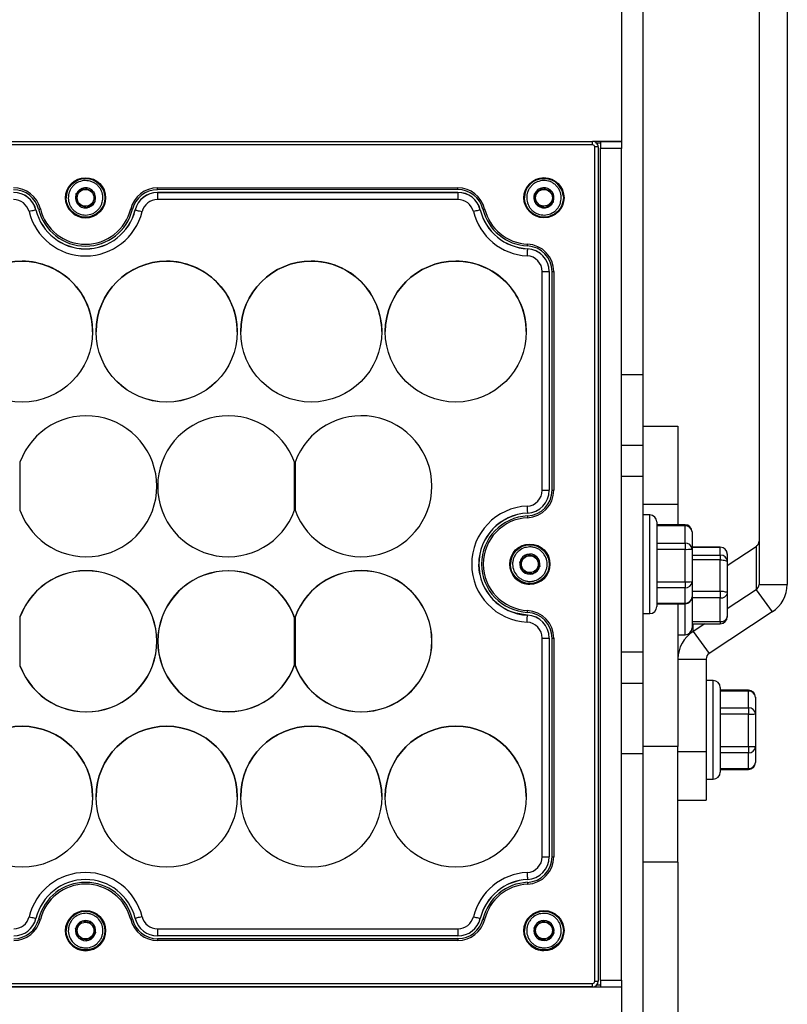
# Model space of a CAD drawing. Units: millimetres. Extents: x 47 to 2147, y 29 to 1514.
# Drawn here: x 1537 to 1646, y 777 to 917 of the extents above; entities that cross this region are included whole.
import ezdxf

# ---------------------------------------------------------------- set-up
doc = ezdxf.new("R2010")
doc.units = ezdxf.units.MM

msp = doc.modelspace()

# ---------------------------------------------------------------- linework, layer by layer
at = {"color": 7, "linetype": 'Continuous', "lineweight": 25}
for p, q in [((1641.57, 999.1), (1641.57, 836.68)), ((1645.57, 999.1), (1645.57, 836.68)), ((1625.07, 956.61), (1625.07, 866.44)), ((1622.07, 923.53), (1622.07, 899.53)), ((1096.17, 899.53), (1617.97, 899.55)), ((1096.17, 899.53), (1617.97, 899.55)), ((1617.97, 899.05), (1096.17, 899.03)), ((1617.97, 899.05), (1617.97, 899.55)), ((1617.97, 899.55), (1617.97, 899.55)), ((1619.07, 899.53), (1618.15, 899.53)), ((1619.07, 899.53), (1618.15, 899.53)), ((1619.07, 899.53), (1618.15, 899.53)), ((1618.27, 780.35), (1618.27, 898.75)), ((1619.07, 899.28), (1618.57, 899.28)), ((1618.77, 898.75), (1618.77, 780.35)), ((1618.77, 898.75), (1618.77, 898.75)), ((1619.07, 899.53), (1619.07, 899.28)), ((1619.07, 899.53), (1619.07, 899.53)), ((1619.07, 899.53), (1619.07, 899.53)), ((1619.07, 899.53), (1622.07, 899.53)), ((1622.07, 899.53), (1619.07, 899.53)), ((1619.07, 899.28), (1619.07, 898.53)), ((1619.07, 898.53), (1619.07, 898.56)), ((1622.07, 898.53), (1619.07, 898.53)), ((1619.07, 780.53), (1619.07, 898.53)), ((1622.07, 899.53), (1622.07, 898.53)), ((1622.07, 899.53), (1622.07, 899.53)), ((1622.07, 780.53), (1622.07, 898.53)), ((1545.9, 892.97), (1545.91, 892.98)), ((1545.91, 892.98), (1545.92, 892.97)), ((1556.27, 892.94), (1598.87, 892.95)), ((1556.27, 892.69), (1556.27, 892.94)), ((1598.87, 892.7), (1598.87, 892.95)), ((1610.89, 892.97), (1610.9, 892.98)), ((1610.9, 892.98), (1610.92, 892.97)), ((1543.32, 891.54), (1543.32, 891.54)), ((1544.75, 892.12), (1544.76, 892.13)), ((1544.75, 892.1), (1544.75, 892.12)), ((1544.91, 890.69), (1544.75, 892.12)), ((1547.22, 892.41), (1547.23, 892.4)), ((1547.23, 892.4), (1547.23, 892.38)), ((1548.8, 891.85), (1548.82, 891.54)), ((1548.82, 891.54), (1548.82, 891.54)), ((1598.87, 892.7), (1556.27, 892.69)), ((1556.27, 892.31), (1598.87, 892.31)), ((1556.27, 892.31), (1556.27, 892.29)), ((1556.27, 892.29), (1598.87, 892.3)), ((1556.27, 892.29), (1556.27, 892.29)), ((1598.87, 892.3), (1556.27, 892.29)), ((1556.27, 892.29), (1556.27, 891.29)), ((1598.87, 892.31), (1598.87, 892.3)), ((1598.87, 892.3), (1598.87, 891.3)), ((1598.87, 892.3), (1598.87, 892.3)), ((1608.32, 891.55), (1608.32, 891.55)), ((1609.75, 892.12), (1609.76, 892.13)), ((1609.75, 892.1), (1609.75, 892.12)), ((1609.91, 890.69), (1609.75, 892.12)), ((1612.21, 892.41), (1612.23, 892.41)), ((1612.23, 892.41), (1612.23, 892.39)), ((1613.8, 891.86), (1613.82, 891.55)), ((1613.82, 891.55), (1613.82, 891.55)), ((1544.91, 890.69), (1544.91, 890.7)), ((1544.91, 890.69), (1544.91, 890.69)), ((1544.92, 890.68), (1544.91, 890.69)), ((1544.91, 890.69), (1546.23, 890.11)), ((1546.23, 890.11), (1546.22, 890.12)), ((1546.23, 890.11), (1547.39, 890.97)), ((1546.25, 890.12), (1546.23, 890.11)), ((1547.39, 890.97), (1547.38, 890.96)), ((1547.39, 890.98), (1547.39, 890.97)), ((1598.87, 891.3), (1556.27, 891.29)), ((1609.91, 890.69), (1609.91, 890.7)), ((1609.91, 890.69), (1609.91, 890.69)), ((1609.93, 890.68), (1609.91, 890.69)), ((1609.91, 890.69), (1611.24, 890.11)), ((1611.24, 890.11), (1611.22, 890.12)), ((1611.24, 890.11), (1612.4, 890.97)), ((1611.25, 890.12), (1611.24, 890.11)), ((1611.24, 890.11), (1611.24, 890.11)), ((1612.4, 890.97), (1612.38, 890.96)), ((1612.39, 890.99), (1612.4, 890.97)), ((1539.03, 889.82), (1539.03, 889.82)), ((1546.23, 890.11), (1546.23, 890.11)), ((1553.11, 889.82), (1553.11, 889.82)), ((1602.03, 889.82), (1602.03, 889.82)), ((1622.07, 886.38), (1622.07, 886.38)), ((1608.73, 884.31), (1608.73, 884.32)), ((1608.73, 884.31), (1608.73, 884.31)), ((1610.82, 850.03), (1610.82, 881.06)), ((1611.82, 881.06), (1611.82, 850.03)), ((1611.82, 881.06), (1611.82, 881.06)), ((1611.83, 881.06), (1611.83, 850.03)), ((1612.22, 850.03), (1612.22, 881.06)), ((1612.47, 881.06), (1612.47, 850.03)), ((1622.07, 878.58), (1622.07, 878.58)), ((1547.07, 872.54), (1547.07, 872.54)), ((1547.57, 872.54), (1547.57, 872.54)), ((1567.57, 872.54), (1567.57, 872.54)), ((1568.07, 872.55), (1568.07, 872.55)), ((1588.07, 872.55), (1588.07, 872.55)), ((1588.57, 872.55), (1588.57, 872.55)), ((1608.57, 872.55), (1608.57, 872.55)), ((1622.07, 866.44), (1625.07, 866.44)), ((1625.07, 866.44), (1625.07, 856.44)), ((1625.07, 859.12), (1630.07, 859.12)), ((1630.07, 859.12), (1630.07, 847.99)), ((1622.07, 856.44), (1625.07, 856.44)), ((1625.07, 856.44), (1625.07, 851.97)), ((1536.77, 854.01), (1536.77, 847.19)), ((1536.77, 854.01), (1536.77, 854.01)), ((1575.7, 854.02), (1575.7, 854.02)), ((1575.7, 847.19), (1575.7, 854.02)), ((1575.77, 854.02), (1575.77, 854.02)), ((1575.77, 854.02), (1575.77, 847.19)), ((1625.07, 851.97), (1622.07, 851.97)), ((1625.07, 851.97), (1625.07, 827.09)), ((1556.17, 850.6), (1556.17, 850.6)), ((1556.3, 850.6), (1556.3, 850.6)), ((1595.17, 850.61), (1595.17, 850.61)), ((1612.22, 850.03), (1612.22, 850.03)), ((1630.07, 847.99), (1625.07, 847.99)), ((1630.07, 847.99), (1630.07, 845.14)), ((1608.73, 846.79), (1608.73, 846.78)), ((1608.75, 846.39), (1608.75, 846.39)), ((1626.07, 846.53), (1625.07, 846.53)), ((1626.07, 846.53), (1625.07, 846.53)), ((1626.07, 846.52), (1626.07, 846.53)), ((1626.07, 832.53), (1626.07, 846.52)), ((1627.07, 845.53), (1627.07, 833.53)), ((1631.07, 845.14), (1627.07, 845.14)), ((1631.07, 844.99), (1627.07, 844.99)), ((1631.07, 845.14), (1631.07, 844.99)), ((1631.07, 842.54), (1631.07, 844.99)), ((1632.07, 844.14), (1632.07, 841.69)), ((1627.07, 842.54), (1631.07, 842.54)), ((1631.07, 841.65), (1627.07, 841.65)), ((1631.07, 842.54), (1631.07, 841.65)), ((1631.07, 837.04), (1631.07, 841.65)), ((1636.07, 841.96), (1632.07, 841.96)), ((1636.07, 841.93), (1632.07, 841.93)), ((1632.07, 841.69), (1632.07, 837.08)), ((1636.07, 841.96), (1636.07, 841.93)), ((1636.07, 840.84), (1636.07, 841.93)), ((1641.15, 842.02), (1637.07, 839.33)), ((1641.15, 842.02), (1641.15, 835.9)), ((1607.67, 839.87), (1607.68, 839.88)), ((1607.67, 839.85), (1607.67, 839.87)), ((1608.09, 838.49), (1607.67, 839.87)), ((1608.64, 840.91), (1608.65, 840.93)), ((1608.65, 840.93), (1608.67, 840.92)), ((1610.04, 840.61), (1610.06, 840.6)), ((1610.06, 840.6), (1610.06, 840.59)), ((1611.7, 840.35), (1611.82, 839.55)), ((1632.07, 840.84), (1636.07, 840.84)), ((1636.07, 840.15), (1632.07, 840.15)), ((1636.07, 840.84), (1636.07, 840.15)), ((1636.07, 835.72), (1636.07, 840.15)), ((1637.07, 840.96), (1637.07, 839.87)), ((1637.07, 839.87), (1637.07, 835.44)), ((1602.22, 839.55), (1602.22, 839.55)), ((1606.32, 839.55), (1606.32, 839.55)), ((1608.09, 838.49), (1608.08, 838.51)), ((1608.09, 838.49), (1608.09, 838.49)), ((1608.1, 838.49), (1608.09, 838.49)), ((1608.09, 838.49), (1609.5, 838.17)), ((1609.5, 838.17), (1610.48, 839.22)), ((1610.47, 839.24), (1610.48, 839.22)), ((1610.48, 839.22), (1610.47, 839.21)), ((1611.82, 839.55), (1611.82, 839.55)), ((1609.5, 838.17), (1609.48, 838.17)), ((1609.51, 838.18), (1609.5, 838.17)), ((1609.5, 838.17), (1609.5, 838.17)), ((1627.07, 837.04), (1631.07, 837.04)), ((1631.07, 837.04), (1631.07, 836.19)), ((1632.07, 837.08), (1632.07, 834.91)), ((1631.07, 836.19), (1627.07, 836.19)), ((1631.07, 834.03), (1631.07, 836.19)), ((1632.07, 835.72), (1636.07, 835.72)), ((1636.07, 835.72), (1636.07, 834.75)), ((1641.15, 835.9), (1637.07, 833.21)), ((1641.15, 835.9), (1643.43, 832.78)), ((1641.57, 836.68), (1645.57, 836.68)), ((1632.07, 834.91), (1632.07, 830.53)), ((1636.07, 834.75), (1632.07, 834.75)), ((1636.07, 831.41), (1636.07, 834.75)), ((1637.07, 835.44), (1637.07, 832.1)), ((1627.07, 834.03), (1631.07, 834.03)), ((1627.07, 833.91), (1631.07, 833.91)), ((1630.07, 833.91), (1630.07, 813.68)), ((1631.07, 834.03), (1631.07, 833.91)), ((1631.07, 829.53), (1631.07, 833.91)), ((1536.77, 832.07), (1536.77, 832.07)), ((1536.77, 832.07), (1536.77, 825.13)), ((1575.7, 832.02), (1575.67, 832.01)), ((1575.7, 831.96), (1575.7, 831.96)), ((1575.7, 825.25), (1575.7, 831.96)), ((1575.77, 832.08), (1575.77, 832.08)), ((1575.77, 832.08), (1575.77, 825.13)), ((1608.73, 832.31), (1608.73, 832.32)), ((1608.73, 832.31), (1608.73, 832.31)), ((1625.07, 832.53), (1626.07, 832.53)), ((1643.43, 832.78), (1634.5, 826.86)), ((1632.07, 831.41), (1636.07, 831.41)), ((1632.07, 831.1), (1636.07, 831.1)), ((1633.89, 831.1), (1632.22, 829.99)), ((1632.22, 829.99), (1632.22, 831.1)), ((1636.07, 831.41), (1636.07, 831.1)), ((1610.82, 798.03), (1610.82, 829.06)), ((1611.82, 829.06), (1611.82, 798.03)), ((1611.82, 829.06), (1611.82, 829.06)), ((1611.83, 829.06), (1611.83, 798.03)), ((1612.22, 798.03), (1612.22, 829.06)), ((1612.47, 829.06), (1612.47, 798.03)), ((1630.07, 829.53), (1631.07, 829.53)), ((1630.07, 829.53), (1631.07, 829.53)), ((1632.22, 829.99), (1634.5, 826.86)), ((1556.19, 828.6), (1556.19, 828.6)), ((1556.32, 828.6), (1556.32, 828.6)), ((1595.19, 828.61), (1595.19, 828.61)), ((1622.07, 827.09), (1625.07, 827.09)), ((1625.07, 827.09), (1625.07, 822.61)), ((1630.07, 826.08), (1634.07, 826.08)), ((1634.07, 826.08), (1634.07, 812.97)), ((1575.67, 825.2), (1575.7, 825.19)), ((1575.7, 825.19), (1575.7, 825.25)), ((1625.07, 822.61), (1622.07, 822.61)), ((1625.07, 822.61), (1625.07, 812.61)), ((1635.07, 823.03), (1634.07, 823.03)), ((1635.07, 809.03), (1635.07, 823.03)), ((1636.07, 822.03), (1636.07, 810.03)), ((1640.07, 821.65), (1636.07, 821.65)), ((1640.07, 821.65), (1640.07, 821.51)), ((1640.07, 821.51), (1636.07, 821.51)), ((1640.07, 819.14), (1640.07, 821.51)), ((1641.07, 820.65), (1641.07, 818.28)), ((1636.07, 819.14), (1640.07, 819.14)), ((1640.07, 819.14), (1640.07, 818.27)), ((1640.07, 818.27), (1636.07, 818.27)), ((1640.07, 813.65), (1640.07, 818.27)), ((1641.07, 818.28), (1641.07, 813.67)), ((1630.07, 813.68), (1625.07, 813.68)), ((1630.07, 797.24), (1630.07, 813.68)), ((1636.07, 813.65), (1640.07, 813.65)), ((1640.07, 813.65), (1640.07, 812.79)), ((1641.07, 813.67), (1641.07, 811.41)), ((1625.07, 812.61), (1622.07, 812.61)), ((1625.07, 812.61), (1625.07, 722.53)), ((1630.07, 812.97), (1634.07, 812.97)), ((1634.07, 812.97), (1634.07, 806.03)), ((1640.07, 812.79), (1636.07, 812.79)), ((1640.07, 810.54), (1640.07, 812.79)), ((1636.07, 810.54), (1640.07, 810.54)), ((1640.07, 810.54), (1640.07, 810.41)), ((1636.07, 810.41), (1640.07, 810.41)), ((1634.07, 809.03), (1635.07, 809.03)), ((1547.07, 806.54), (1547.07, 806.54)), ((1547.57, 806.54), (1547.57, 806.54)), ((1567.57, 806.54), (1567.57, 806.54)), ((1568.07, 806.55), (1568.07, 806.55)), ((1588.07, 806.55), (1588.07, 806.55)), ((1588.57, 806.55), (1588.57, 806.55)), ((1608.57, 806.55), (1608.57, 806.55)), ((1630.07, 806.03), (1634.07, 806.03)), ((1622.07, 800.48), (1622.07, 800.48)), ((1612.22, 798.03), (1612.22, 798.03)), ((1630.07, 797.24), (1625.07, 797.24)), ((1630.07, 797.24), (1630.07, 701)), ((1608.73, 794.79), (1608.73, 794.78)), ((1608.75, 794.39), (1608.75, 794.39)), ((1622.07, 792.68), (1622.07, 792.68)), ((1539.02, 789.2), (1539.03, 789.27)), ((1539.42, 789.18), (1539.42, 789.18)), ((1545.61, 788.9), (1545.62, 788.92)), ((1545.62, 788.92), (1545.64, 788.91)), ((1547.02, 788.62), (1547.04, 788.62)), ((1547.04, 788.62), (1547.04, 788.6)), ((1548.69, 788.4), (1548.82, 787.54)), ((1552.73, 789.18), (1552.73, 789.18)), ((1602.02, 789.2), (1602.03, 789.27)), ((1602.42, 789.18), (1602.42, 789.18)), ((1610.67, 788.92), (1610.68, 788.93)), ((1610.68, 788.93), (1610.69, 788.93)), ((1612.06, 788.59), (1612.08, 788.58)), ((1612.08, 788.58), (1612.08, 788.57)), ((1613.72, 788.3), (1613.82, 787.55)), ((1543.32, 787.54), (1543.32, 787.54)), ((1544.66, 787.84), (1544.67, 787.85)), ((1544.67, 787.82), (1544.66, 787.84)), ((1545.11, 786.47), (1544.66, 787.84)), ((1546.52, 786.17), (1547.49, 787.25)), ((1547.48, 787.26), (1547.49, 787.25)), ((1547.49, 787.25), (1547.48, 787.24)), ((1548.82, 787.54), (1548.82, 787.54)), ((1556.27, 787.79), (1598.88, 787.8)), ((1556.27, 787.79), (1556.27, 786.79)), ((1598.88, 786.8), (1556.27, 786.79)), ((1598.88, 786.79), (1556.27, 786.78)), ((1556.27, 786.79), (1556.27, 786.78)), ((1598.88, 787.8), (1598.88, 786.8)), ((1598.88, 786.8), (1598.88, 786.79)), ((1608.32, 787.55), (1608.32, 787.55)), ((1609.67, 787.9), (1609.69, 787.91)), ((1609.68, 787.88), (1609.67, 787.9)), ((1610.07, 786.51), (1609.67, 787.9)), ((1611.47, 786.16), (1612.47, 787.2)), ((1612.47, 787.2), (1612.46, 787.18)), ((1612.47, 787.21), (1612.47, 787.2)), ((1613.82, 787.55), (1613.82, 787.55)), ((1545.11, 786.47), (1545.11, 786.48)), ((1545.11, 786.47), (1545.11, 786.47)), ((1545.13, 786.47), (1545.11, 786.47)), ((1545.11, 786.47), (1546.52, 786.17)), ((1546.52, 786.17), (1546.51, 786.18)), ((1546.54, 786.19), (1546.52, 786.17)), ((1546.52, 786.17), (1546.52, 786.17)), ((1556.27, 786.39), (1598.88, 786.4)), ((1598.88, 786.4), (1556.27, 786.39)), ((1556.27, 786.39), (1556.27, 786.14)), ((1556.27, 786.39), (1556.27, 786.39)), ((1598.88, 786.15), (1556.27, 786.14)), ((1598.88, 786.4), (1598.88, 786.15)), ((1598.88, 786.4), (1598.88, 786.4)), ((1610.07, 786.51), (1610.07, 786.53)), ((1610.07, 786.51), (1610.07, 786.51)), ((1610.09, 786.51), (1610.07, 786.51)), ((1610.07, 786.51), (1611.47, 786.16)), ((1611.47, 786.16), (1611.45, 786.16)), ((1611.48, 786.17), (1611.47, 786.16)), ((1611.47, 786.16), (1611.47, 786.16)), ((1096.17, 780.03), (1617.97, 780.05)), ((1617.97, 779.55), (1617.97, 780.05)), ((1619.07, 779.78), (1618.54, 779.78)), ((1619.07, 780.53), (1619.07, 779.78)), ((1619.07, 780.53), (1622.07, 780.53)), ((1619.07, 780.49), (1619.07, 780.53)), ((1619.07, 779.78), (1619.07, 779.53)), ((1622.07, 780.53), (1622.07, 779.53)), ((1617.97, 779.55), (1096.17, 779.53)), ((1619.07, 779.53), (1101.98, 779.53)), ((1622.07, 779.53), (1619.07, 779.53)), ((1619.07, 779.53), (1619.07, 779.53)), ((1622.07, 779.53), (1622.07, 755.53))]:
    msp.add_line(p, q, dxfattribs=at)
at = {"color": 7, "linetype": 'Continuous', "lineweight": 25, "flags": 128}
for points in [[(1618.77, 898.75), (1618.76, 898.75), (1618.73, 898.75), (1618.69, 898.75), (1618.62, 898.75), (1618.55, 898.75), (1618.46, 898.75), (1618.37, 898.75), (1618.27, 898.75)], [(1539.03, 889.82), (1539.01, 889.81), (1538.96, 889.8), (1538.87, 889.78), (1538.74, 889.75), (1538.6, 889.71), (1538.43, 889.67), (1538.25, 889.63), (1538.06, 889.58)], [(1539.04, 889.82), (1539.04, 889.82), (1539.04, 889.82), (1539.03, 889.82), (1539.03, 889.82), (1539.03, 889.82), (1539.03, 889.82), (1539.03, 889.82), (1539.03, 889.82)], [(1539.42, 889.91), (1539.42, 889.91), (1539.44, 889.92), (1539.46, 889.92), (1539.49, 889.93), (1539.53, 889.94), (1539.57, 889.95), (1539.61, 889.96), (1539.66, 889.97)], [(1552.72, 889.91), (1552.72, 889.91), (1552.71, 889.92), (1552.68, 889.92), (1552.65, 889.93), (1552.62, 889.94), (1552.57, 889.95), (1552.53, 889.96), (1552.48, 889.97)], [(1553.1, 889.82), (1553.1, 889.82), (1553.11, 889.82), (1553.11, 889.82), (1553.11, 889.82), (1553.11, 889.82), (1553.11, 889.82), (1553.11, 889.82), (1553.11, 889.82)], [(1553.11, 889.82), (1553.13, 889.81), (1553.19, 889.8), (1553.28, 889.78), (1553.4, 889.75), (1553.54, 889.71), (1553.71, 889.67), (1553.89, 889.63), (1554.08, 889.58)], [(1602.03, 889.82), (1602.01, 889.82), (1601.96, 889.8), (1601.87, 889.78), (1601.74, 889.75), (1601.6, 889.71), (1601.43, 889.67), (1601.25, 889.63), (1601.06, 889.58)], [(1602.03, 889.82), (1602.03, 889.82), (1602.03, 889.82), (1602.03, 889.82), (1602.03, 889.82), (1602.03, 889.82), (1602.04, 889.82), (1602.04, 889.82), (1602.04, 889.82)], [(1602.42, 889.92), (1602.42, 889.92), (1602.44, 889.92), (1602.46, 889.93), (1602.49, 889.93), (1602.53, 889.94), (1602.57, 889.95), (1602.61, 889.96), (1602.66, 889.98)], [(1608.74, 884.7), (1608.74, 884.71), (1608.75, 884.72), (1608.75, 884.75), (1608.75, 884.78), (1608.75, 884.82), (1608.75, 884.86), (1608.75, 884.91), (1608.76, 884.95)], [(1608.73, 884.31), (1608.72, 884.29), (1608.72, 884.23), (1608.72, 884.14), (1608.71, 884.01), (1608.7, 883.86), (1608.7, 883.69), (1608.69, 883.5), (1608.68, 883.31)], [(1610.82, 881.06), (1611.02, 881.06), (1611.2, 881.06), (1611.38, 881.06), (1611.53, 881.06), (1611.65, 881.06), (1611.75, 881.06), (1611.8, 881.06), (1611.82, 881.06)], [(1611.82, 881.06), (1611.82, 881.06), (1611.82, 881.06), (1611.82, 881.06), (1611.82, 881.06), (1611.83, 881.06), (1611.83, 881.06), (1611.83, 881.06), (1611.83, 881.06)], [(1612.22, 881.06), (1612.23, 881.06), (1612.24, 881.06), (1612.26, 881.06), (1612.29, 881.06), (1612.33, 881.06), (1612.38, 881.06), (1612.42, 881.06), (1612.47, 881.06)], [(1610.82, 850.03), (1611.02, 850.03), (1611.21, 850.03), (1611.38, 850.03), (1611.53, 850.03), (1611.65, 850.03), (1611.75, 850.03), (1611.8, 850.03), (1611.82, 850.03)], [(1611.82, 850.03), (1611.82, 850.03), (1611.82, 850.03), (1611.82, 850.03), (1611.83, 850.03), (1611.83, 850.03), (1611.83, 850.03), (1611.83, 850.03), (1611.83, 850.03)], [(1612.22, 850.03), (1612.23, 850.03), (1612.24, 850.03), (1612.26, 850.03), (1612.3, 850.03), (1612.33, 850.03), (1612.38, 850.03), (1612.42, 850.03), (1612.47, 850.03)], [(1608.68, 847.79), (1608.69, 847.59), (1608.7, 847.41), (1608.71, 847.23), (1608.71, 847.08), (1608.72, 846.96), (1608.72, 846.86), (1608.73, 846.81), (1608.73, 846.79)], [(1608.75, 846.39), (1608.75, 846.38), (1608.75, 846.37), (1608.75, 846.35), (1608.75, 846.32), (1608.75, 846.28), (1608.75, 846.23), (1608.76, 846.19), (1608.76, 846.14)], [(1636.07, 840.15), (1636.27, 840.15), (1636.46, 840.13), (1636.63, 840.11), (1636.78, 840.07), (1636.91, 840.03), (1637, 839.98), (1637.06, 839.93), (1637.07, 839.87)], [(1601.97, 838.11), (1601.87, 838.7), (1601.82, 839.55)], [(1636.07, 835.72), (1636.27, 835.72), (1636.46, 835.7), (1636.63, 835.68), (1636.78, 835.64), (1636.91, 835.6), (1637, 835.55), (1637.06, 835.5), (1637.07, 835.44)], [(1608.75, 832.7), (1608.75, 832.71), (1608.75, 832.72), (1608.75, 832.75), (1608.75, 832.78), (1608.75, 832.82), (1608.75, 832.86), (1608.76, 832.91), (1608.76, 832.95)], [(1608.73, 832.31), (1607.06, 832.58), (1606.47, 832.78)], [(1608.68, 831.31), (1608.69, 831.5), (1608.7, 831.69), (1608.71, 831.86), (1608.71, 832.01), (1608.72, 832.14), (1608.72, 832.23), (1608.73, 832.29), (1608.73, 832.31)], [(1610.82, 829.06), (1611.02, 829.06), (1611.21, 829.06), (1611.38, 829.06), (1611.53, 829.06), (1611.65, 829.06), (1611.75, 829.06), (1611.8, 829.06), (1611.82, 829.06)], [(1611.82, 829.06), (1611.82, 829.06), (1611.82, 829.06), (1611.82, 829.06), (1611.83, 829.06), (1611.83, 829.06), (1611.83, 829.06), (1611.83, 829.06), (1611.83, 829.06)], [(1612.22, 829.06), (1612.23, 829.06), (1612.24, 829.06), (1612.27, 829.06), (1612.3, 829.06), (1612.33, 829.06), (1612.38, 829.06), (1612.42, 829.06), (1612.47, 829.06)], [(1610.82, 798.03), (1611.02, 798.03), (1611.21, 798.03), (1611.38, 798.03), (1611.53, 798.03), (1611.66, 798.03), (1611.75, 798.03), (1611.81, 798.03), (1611.82, 798.03)], [(1611.82, 798.03), (1611.82, 798.03), (1611.83, 798.03), (1611.83, 798.03), (1611.83, 798.03), (1611.83, 798.03), (1611.83, 798.03), (1611.83, 798.03), (1611.83, 798.03)], [(1612.22, 798.03), (1612.23, 798.03), (1612.24, 798.03), (1612.27, 798.03), (1612.3, 798.03), (1612.34, 798.03), (1612.38, 798.03), (1612.43, 798.03), (1612.47, 798.03)], [(1608.68, 795.79), (1608.69, 795.59), (1608.7, 795.41), (1608.71, 795.23), (1608.72, 795.08), (1608.72, 794.96), (1608.73, 794.86), (1608.73, 794.81), (1608.73, 794.79)], [(1608.75, 794.39), (1608.75, 794.38), (1608.75, 794.37), (1608.75, 794.35), (1608.75, 794.32), (1608.75, 794.28), (1608.76, 794.23), (1608.76, 794.19), (1608.76, 794.14)], [(1538.06, 789.51), (1538.25, 789.46), (1538.43, 789.42), (1538.6, 789.38), (1538.75, 789.34), (1538.87, 789.31), (1538.96, 789.29), (1539.01, 789.27), (1539.03, 789.27)], [(1554.09, 789.51), (1553.9, 789.46), (1553.72, 789.42), (1553.55, 789.38), (1553.4, 789.34), (1553.28, 789.31), (1553.19, 789.29), (1553.13, 789.28), (1553.12, 789.27)], [(1601.06, 789.51), (1601.25, 789.46), (1601.43, 789.42), (1601.6, 789.38), (1601.75, 789.34), (1601.87, 789.31), (1601.96, 789.29), (1602.01, 789.28), (1602.03, 789.27)], [(1539.03, 789.27), (1539.03, 789.27), (1539.03, 789.27), (1539.03, 789.27), (1539.04, 789.27), (1539.04, 789.27), (1539.04, 789.27), (1539.04, 789.27), (1539.04, 789.27)], [(1539.42, 789.18), (1539.43, 789.17), (1539.44, 789.17), (1539.46, 789.17), (1539.49, 789.16), (1539.53, 789.15), (1539.57, 789.14), (1539.62, 789.13), (1539.66, 789.12)], [(1552.73, 789.18), (1552.72, 789.17), (1552.71, 789.17), (1552.69, 789.17), (1552.66, 789.16), (1552.62, 789.15), (1552.58, 789.14), (1552.53, 789.13), (1552.48, 789.12)], [(1553.12, 789.27), (1553.12, 789.27), (1553.12, 789.27), (1553.11, 789.27), (1553.11, 789.27), (1553.11, 789.27), (1553.11, 789.27), (1553.11, 789.27), (1553.11, 789.27)], [(1553.12, 789.27), (1553.29, 788.76), (1553.46, 788.41)], [(1602.03, 789.27), (1602.03, 789.27), (1602.03, 789.27), (1602.03, 789.27), (1602.04, 789.27), (1602.04, 789.27), (1602.04, 789.27), (1602.04, 789.27), (1602.04, 789.27)], [(1602.42, 789.18), (1602.43, 789.18), (1602.44, 789.17), (1602.46, 789.17), (1602.49, 789.16), (1602.53, 789.15), (1602.57, 789.14), (1602.62, 789.13), (1602.66, 789.12)], [(1618.27, 780.35), (1618.37, 780.35), (1618.47, 780.35), (1618.55, 780.35), (1618.63, 780.35), (1618.69, 780.35), (1618.74, 780.35), (1618.77, 780.35), (1618.77, 780.35)]]:
    msp.add_lwpolyline(points, dxfattribs=at)
at = {"color": 7, "linetype": 'Continuous', "lineweight": 25}
for centre, radius in [((1546.07, 891.54), 2.85), ((1611.07, 891.55), 2.85), ((1546.07, 891.54), 2.75), ((1611.07, 891.55), 2.75), ((1546.07, 891.54), 1.19), ((1611.07, 891.55), 1.19), ((1537.07, 872.54), 10), ((1537.07, 872.54), 10), ((1557.57, 872.55), 10), ((1557.57, 872.54), 10), ((1578.07, 872.55), 10), ((1578.07, 872.55), 10), ((1598.57, 872.55), 10), ((1598.57, 872.55), 10), ((1609.07, 839.55), 2.85), ((1609.07, 839.55), 2.75), ((1609.07, 839.55), 1.19), ((1537.07, 806.54), 10), ((1557.57, 806.54), 10), ((1578.07, 806.55), 10), ((1598.57, 806.55), 10), ((1546.07, 787.54), 2.85), ((1546.07, 787.54), 2.75), ((1611.07, 787.55), 2.85), ((1611.07, 787.55), 2.75), ((1546.07, 787.54), 1.19), ((1611.07, 787.55), 1.19)]:
    msp.add_circle(centre, radius, dxfattribs=at)
for centre, radius, start, end in [((1617.97, 898.75), 0.8, 0.0022, 90.0022), ((1617.97, 898.75), 0.8, 0.0022, 90.0022), ((1617.97, 898.75), 0.3, 0.0022, 90.0022), ((1535.87, 889.04), 3.9, 13.7763, 90.0022), ((1546.07, 891.54), 2.75, 6.4161, 180), ((1546.07, 891.54), 1.43, 97.0005, 155.8317), ((1546.07, 891.54), 1.43, 37.0005, 95.8317), ((1556.27, 889.04), 3.9, 90.0022, 166.228), ((1598.87, 889.05), 3.9, 13.7763, 90.0022), ((1611.07, 891.55), 2.75, 6.5906, 180), ((1611.07, 891.55), 1.43, 97.175, 156.0062), ((1611.07, 891.55), 1.43, 37.175, 96.0062), ((1535.87, 889.04), 3.65, 13.7763, 90.0022), ((1535.87, 889.04), 3.26, 13.7763, 90.0022), ((1535.87, 889.04), 3.25, 13.7763, 90.0022), ((1535.87, 889.04), 3.25, 13.7763, 90.0022), ((1546.07, 891.54), 2.85, 180, 0), ((1546.07, 891.54), 1.43, 157.0005, 215.8317), ((1546.07, 891.54), 1.43, 337.0005, 35.8317), ((1556.27, 889.04), 3.65, 90.0022, 166.228), ((1556.27, 889.04), 3.26, 90.0022, 166.228), ((1556.27, 889.04), 3.25, 90.0022, 166.228), ((1556.27, 889.04), 3.25, 90.0022, 166.228), ((1598.87, 889.05), 3.65, 13.7763, 90.0022), ((1598.87, 889.05), 3.26, 13.7763, 90.0022), ((1598.87, 889.05), 3.25, 13.7763, 90.0022), ((1598.87, 889.05), 3.25, 13.7763, 90.0022), ((1611.07, 891.55), 1.43, 157.175, 216.0062), ((1611.07, 891.55), 1.43, 337.175, 36.0062), ((1535.87, 889.04), 2.25, 13.7763, 90.0022), ((1546.07, 891.54), 1.43, 217.0005, 275.8317), ((1546.07, 891.54), 1.43, 277.0005, 335.8317), ((1556.27, 889.04), 2.25, 90.0022, 166.228), ((1598.87, 889.05), 2.25, 13.7763, 90.0022), ((1611.07, 891.55), 1.43, 217.175, 276.0062), ((1611.07, 891.55), 1.43, 277.175, 336.0062), ((1546.07, 891.54), 8.25, 193.7763, 346.228), ((1546.07, 891.54), 7.25, 193.7763, 346.228), ((1546.07, 891.54), 7.25, 193.7763, 346.228), ((1546.07, 891.54), 7.24, 193.7763, 346.228), ((1546.07, 891.54), 6.85, 193.7763, 346.228), ((1546.07, 891.54), 6.6, 193.7763, 346.228), ((1609.07, 891.55), 8.25, 193.7763, 267.2728), ((1609.07, 891.55), 7.25, 193.7763, 267.2728), ((1609.07, 891.55), 7.25, 193.7763, 267.2728), ((1609.07, 891.55), 7.24, 193.7763, 267.2728), ((1609.07, 891.55), 6.85, 193.7763, 267.2728), ((1609.07, 891.55), 6.6, 193.7763, 267.2728), ((1608.57, 881.06), 3.65, 0.0022, 87.2728), ((1608.57, 881.06), 3.9, 0.0022, 87.2728), ((1608.57, 881.06), 2.25, 0.0022, 87.2728), ((1608.57, 881.06), 3.26, 0.0022, 87.2728), ((1608.57, 881.06), 3.25, 0.0022, 87.2728), ((1608.57, 881.06), 3.25, 0.0022, 87.2728), ((1537.07, 872.54), 10, 90.0022, 180), ((1537.07, 872.54), 10, 0, 90.0022), ((1557.57, 872.54), 10, 90.0022, 180), ((1557.57, 872.54), 10, 0, 90.0022), ((1578.07, 872.55), 10, 90.0022, 180), ((1578.07, 872.55), 10, 0, 90.0022), ((1598.57, 872.55), 10, 90.0022, 180), ((1598.57, 872.55), 10, 0, 90.0022), ((1546.17, 850.6), 10, 199.9506, 160.0537), ((1546.17, 850.6), 10, 0, 160.0537), ((1566.3, 850.6), 10, 19.9506, 340.0537), ((1566.3, 850.6), 10, 19.9506, 180), ((1585.17, 850.61), 10, 199.9506, 160.0537), ((1585.17, 850.61), 10, 0, 160.0537), ((1608.57, 850.03), 2.25, 272.7316, 0.0022), ((1608.57, 850.03), 3.25, 272.7316, 0.0022), ((1608.57, 850.03), 3.65, 272.7316, 0.0022), ((1608.57, 850.03), 3.65, 272.7316, 0.0022), ((1608.57, 850.03), 3.9, 272.7316, 0.0022), ((1609.07, 839.55), 8.25, 92.7316, 267.2728), ((1609.07, 839.55), 7.25, 92.7316, 267.2728), ((1609.07, 839.55), 7.24, 92.7316, 267.2728), ((1609.07, 839.55), 6.85, 92.7316, 267.2728), ((1609.07, 839.55), 6.85, 92.7316, 180), ((1609.07, 839.55), 6.6, 92.7316, 267.2728), ((1626.07, 845.53), 1, 0, 90), ((1631.07, 844.14), 1, 0, 90), ((1631.14, 844.06), 0.933, 5.109, 94.3283), ((1640.63, 842.81), 0.94, 302.9313, 359.5467), ((1609.07, 839.55), 2.75, 17.0237, 180), ((1631.14, 841.61), 0.933, 5.109, 94.3283), ((1631.32, 848.64), 6.99, 267.9528, 276.1626), ((1636.07, 840.96), 1, 0, 90), ((1636.09, 840.95), 0.986, 0.8285, 90.8052), ((1609.07, 839.55), 1.43, 167.6081, 226.4393), ((1609.07, 839.55), 1.43, 107.6081, 166.4393), ((1609.07, 839.55), 1.43, 47.6081, 106.4393), ((1609.07, 839.55), 1.43, 347.6081, 46.4393), ((1636.09, 839.86), 0.986, 0.8285, 90.8052), ((1546.17, 828.6), 10.02, 200.2691, 159.7352), ((1546.17, 828.6), 10.02, 0, 159.7352), ((1546.17, 828.6), 10, 199.9506, 160.0537), ((1566.3, 828.6), 10, 19.9506, 340.0537), ((1566.3, 828.6), 9.98, 19.6308, 340.3735), ((1566.3, 828.6), 9.98, 19.6308, 180), ((1585.17, 828.61), 10.02, 200.2691, 159.7352), ((1585.17, 828.61), 10.02, 0, 159.7352), ((1585.17, 828.61), 10, 199.9506, 160.0537), ((1609.07, 839.55), 2.85, 180, 270.0022), ((1609.07, 839.55), 1.43, 227.6081, 286.4393), ((1609.07, 839.55), 2.85, 270.0022, 0), ((1609.07, 839.55), 1.43, 287.6081, 346.4393), ((1631.32, 844.02), 6.99, 267.9528, 276.1626), ((1631.13, 837.14), 0.947, 266.6779, 356.2389), ((1640.63, 836.69), 0.94, 302.9313, 359.5467), ((1640.87, 836.72), 4.7, 302.9313, 359.5467), ((1631.07, 834.91), 1, 270, 0), ((1631.13, 834.97), 0.947, 266.6779, 356.2389), ((1636.21, 835.63), 0.889, 261.5292, 347.6706), ((1608.57, 829.06), 3.9, 0.0022, 87.2728), ((1626.07, 833.53), 1, 270, 0), ((1608.57, 829.06), 3.26, 0.0022, 87.2728), ((1608.57, 829.06), 3.25, 0.0022, 87.2728), ((1608.57, 829.06), 3.25, 0.0022, 87.2728), ((1608.57, 829.06), 3.65, 0.0022, 87.2728), ((1636.07, 832.1), 1, 270, 0), ((1636.21, 832.29), 0.889, 261.5292, 347.6706), ((1608.57, 829.06), 2.25, 0.0022, 87.2728), ((1631.07, 830.53), 1, 270, 0), ((1631.07, 830.53), 1, 270, 0), ((1634.77, 826.05), 4.7, 122.9313, 179.5467), ((1635.01, 826.08), 0.94, 122.9313, 179.5467), ((1635.07, 822.03), 1, 0, 90), ((1640.07, 820.65), 1, 0, 90), ((1640.14, 820.57), 0.938, 4.6579, 94.0011), ((1640.14, 818.21), 0.938, 4.6579, 94.0011), ((1640.32, 836.92), 18.65, 269.2321, 272.3047), ((1537.07, 806.54), 10, 0, 180), ((1557.57, 806.54), 10, 0, 180), ((1578.07, 806.55), 10, 0, 180), ((1598.57, 806.55), 10, 0, 180), ((1640.32, 832.3), 18.65, 269.2321, 272.3047), ((1640.13, 813.73), 0.943, 266.3747, 355.8447), ((1640.07, 811.41), 1, 270, 0), ((1640.13, 811.48), 0.943, 266.3747, 355.8447), ((1635.07, 810.03), 1, 270, 0), ((1608.57, 798.03), 2.25, 272.7316, 0.0022), ((1608.57, 798.03), 3.25, 272.7316, 0.0022), ((1608.57, 798.03), 3.65, 272.7316, 0.0022), ((1608.57, 798.03), 3.65, 272.7316, 0.0022), ((1608.57, 798.03), 3.9, 272.7316, 0.0022), ((1546.07, 787.54), 8.25, 13.7763, 166.228), ((1609.07, 787.55), 8.25, 92.7316, 166.228), ((1546.07, 787.54), 7.25, 13.7763, 166.228), ((1546.07, 787.54), 6.85, 13.7763, 166.228), ((1546.07, 787.54), 6.85, 13.7763, 166.228), ((1546.07, 787.54), 6.6, 13.7763, 166.228), ((1609.07, 787.55), 7.25, 92.7316, 166.228), ((1609.07, 787.55), 7.24, 92.7316, 166.228), ((1609.07, 787.55), 6.85, 92.7316, 166.228), ((1609.07, 787.55), 6.85, 92.7316, 166.228), ((1609.07, 787.55), 6.6, 92.7316, 166.228), ((1535.88, 790.04), 2.25, 270.0022, 346.228), ((1546.07, 787.54), 2.75, 18.184, 180), ((1556.27, 790.04), 2.25, 193.7763, 270.0022), ((1598.88, 790.05), 2.25, 270.0022, 346.228), ((1611.07, 787.55), 2.75, 15.9596, 180), ((1535.88, 790.04), 3.25, 270.0022, 346.228), ((1535.88, 790.04), 3.65, 270.0022, 346.228), ((1535.88, 790.04), 3.65, 270.0022, 346.228), ((1535.88, 790.04), 3.9, 270.0022, 346.228), ((1546.07, 787.54), 1.43, 108.7684, 167.5996), ((1546.07, 787.54), 1.43, 48.7684, 107.5996), ((1546.07, 787.54), 1.43, 348.7684, 47.5996), ((1556.27, 790.04), 3.9, 193.7763, 270.0022), ((1556.27, 790.04), 3.65, 193.7763, 270.0022), ((1556.27, 790.04), 3.65, 193.7763, 270.0022), ((1556.27, 790.04), 3.25, 193.7763, 270.0022), ((1598.88, 790.05), 3.25, 270.0022, 346.228), ((1598.88, 790.05), 3.65, 270.0022, 346.228), ((1598.88, 790.05), 3.65, 270.0022, 346.228), ((1598.88, 790.05), 3.9, 270.0022, 346.228), ((1611.07, 787.55), 1.43, 106.544, 165.3752), ((1611.07, 787.55), 1.43, 46.544, 105.3752), ((1611.07, 787.55), 1.43, 346.544, 45.3752), ((1546.07, 787.54), 2.85, 180, 270.0022), ((1546.07, 787.54), 1.43, 168.7684, 227.5996), ((1546.07, 787.54), 2.85, 270.0022, 0), ((1546.07, 787.54), 1.43, 288.7684, 347.5996), ((1611.07, 787.55), 2.85, 180, 270.0022), ((1611.07, 787.55), 1.43, 166.544, 225.3752), ((1611.07, 787.55), 2.85, 270.0022, 0), ((1611.07, 787.55), 1.43, 286.544, 345.3752), ((1546.07, 787.54), 1.43, 228.7684, 287.5996), ((1611.07, 787.55), 1.43, 226.544, 285.3752), ((1617.97, 780.35), 0.3, 270.0022, 0.0022), ((1617.97, 780.35), 0.8, 270.0022, 0.0022)]:
    msp.add_arc(centre, radius, start, end, dxfattribs=at)
for points, knots in [([(1545.8, 893.98), (1546.11, 893.98), (1546.59, 893.98), (1547.19, 893.74), (1547.61, 893.47), (1547.97, 893.12), (1548.33, 892.59), (1548.56, 891.82), (1548.5, 891.03), (1548.27, 890.43), (1548, 890), (1547.65, 889.64), (1547.11, 889.29), (1546.35, 889.05), (1545.56, 889.11), (1544.95, 889.34), (1544.53, 889.61), (1544.17, 889.97), (1543.81, 890.5), (1543.58, 891.26), (1543.64, 892.06), (1543.87, 892.66), (1544.14, 893.08), (1544.49, 893.44), (1545.03, 893.81), (1545.49, 893.91), (1545.8, 893.98)], [0, 0, 0, 0, 0.059861, 0.092448, 0.125, 0.157587, 0.190139, 0.25, 0.309861, 0.342448, 0.375, 0.407587, 0.440139, 0.5, 0.559861, 0.592448, 0.625, 0.657587, 0.690139, 0.75, 0.809861, 0.842448, 0.875, 0.907587, 0.940139, 1, 1, 1, 1]), ([(1544.76, 892.13), (1544.92, 892.25), (1545.21, 892.46), (1545.61, 892.76), (1545.81, 892.9), (1545.9, 892.97)], [0, 0, 0, 0, 0.439903, 0.759765, 1, 1, 1, 1]), ([(1545.92, 892.97), (1546.11, 892.89), (1546.43, 892.75), (1546.89, 892.55), (1547.12, 892.45), (1547.22, 892.41)], [0, 0, 0, 0, 0.439903, 0.759765, 1, 1, 1, 1]), ([(1610.79, 893.98), (1611.1, 893.98), (1611.58, 893.99), (1612.18, 893.75), (1612.6, 893.48), (1612.96, 893.13), (1613.32, 892.6), (1613.56, 891.83), (1613.5, 891.04), (1613.28, 890.44), (1613, 890.01), (1612.65, 889.65), (1612.12, 889.29), (1611.36, 889.05), (1610.56, 889.11), (1609.96, 889.34), (1609.54, 889.61), (1609.18, 889.96), (1608.82, 890.5), (1608.58, 891.26), (1608.64, 892.05), (1608.87, 892.66), (1609.14, 893.08), (1609.49, 893.44), (1610.02, 893.81), (1610.49, 893.91), (1610.79, 893.98)], [0, 0, 0, 0, 0.059861, 0.092448, 0.125, 0.157587, 0.190139, 0.25, 0.309861, 0.342448, 0.375, 0.407587, 0.440139, 0.5, 0.559861, 0.592448, 0.625, 0.657587, 0.690139, 0.75, 0.809861, 0.842448, 0.875, 0.907587, 0.940139, 1, 1, 1, 1]), ([(1609.76, 892.13), (1609.92, 892.25), (1610.2, 892.46), (1610.6, 892.76), (1610.81, 892.91), (1610.89, 892.97)], [0, 0, 0, 0, 0.439903, 0.759765, 1, 1, 1, 1]), ([(1610.92, 892.97), (1611.11, 892.89), (1611.43, 892.75), (1611.89, 892.56), (1612.12, 892.46), (1612.21, 892.41)], [0, 0, 0, 0, 0.439903, 0.759765, 1, 1, 1, 1]), ([(1544.91, 890.7), (1544.88, 890.9), (1544.85, 891.25), (1544.79, 891.75), (1544.76, 892), (1544.75, 892.1)], [0, 0, 0, 0, 0.439903, 0.759765, 1, 1, 1, 1]), ([(1547.23, 892.38), (1547.26, 892.18), (1547.3, 891.83), (1547.35, 891.34), (1547.38, 891.09), (1547.39, 890.98)], [0, 0, 0, 0, 0.4399028, 0.7597651, 1, 1, 1, 1]), ([(1609.91, 890.7), (1609.89, 890.9), (1609.85, 891.25), (1609.79, 891.75), (1609.76, 892), (1609.75, 892.1)], [0, 0, 0, 0, 0.439903, 0.759765, 1, 1, 1, 1]), ([(1612.23, 892.39), (1612.25, 892.19), (1612.29, 891.84), (1612.35, 891.34), (1612.38, 891.1), (1612.39, 890.99)], [0, 0, 0, 0, 0.4399028, 0.7597651, 1, 1, 1, 1]), ([(1546.22, 890.12), (1546.03, 890.2), (1545.71, 890.34), (1545.25, 890.54), (1545.02, 890.64), (1544.92, 890.68)], [0, 0, 0, 0, 0.439903, 0.759765, 1, 1, 1, 1]), ([(1547.38, 890.96), (1547.22, 890.84), (1546.94, 890.63), (1546.53, 890.33), (1546.33, 890.18), (1546.25, 890.12)], [0, 0, 0, 0, 0.439903, 0.759765, 1, 1, 1, 1]), ([(1611.22, 890.12), (1611.03, 890.2), (1610.71, 890.34), (1610.25, 890.54), (1610.03, 890.64), (1609.93, 890.68)], [0, 0, 0, 0, 0.439903, 0.759765, 1, 1, 1, 1]), ([(1612.38, 890.96), (1612.22, 890.84), (1611.94, 890.63), (1611.54, 890.34), (1611.34, 890.19), (1611.25, 890.12)], [0, 0, 0, 0, 0.439903, 0.759765, 1, 1, 1, 1]), ([(1608.36, 841.89), (1608.66, 841.95), (1609.13, 842.04), (1609.76, 841.91), (1610.23, 841.73), (1610.65, 841.45), (1611.1, 840.99), (1611.47, 840.28), (1611.56, 839.49), (1611.44, 838.86), (1611.25, 838.39), (1610.97, 837.97), (1610.51, 837.52), (1609.81, 837.15), (1609.01, 837.06), (1608.38, 837.18), (1607.92, 837.37), (1607.5, 837.65), (1607.05, 838.11), (1606.67, 838.81), (1606.59, 839.61), (1606.7, 840.24), (1606.89, 840.7), (1607.17, 841.12), (1607.63, 841.58), (1608.07, 841.77), (1608.36, 841.89)], [0, 0, 0, 0, 0.0598607, 0.0924478, 0.125, 0.1575871, 0.1901393, 0.25, 0.3098607, 0.3424478, 0.375, 0.4075871, 0.4401393, 0.5, 0.5598607, 0.5924478, 0.625, 0.6575871, 0.6901393, 0.75, 0.8098607, 0.8424478, 0.875, 0.9075871, 0.9401393, 1, 1, 1, 1]), ([(1608.08, 838.51), (1608.02, 838.7), (1607.92, 839.03), (1607.78, 839.51), (1607.7, 839.75), (1607.67, 839.85)], [0, 0, 0, 0, 0.439903, 0.759765, 1, 1, 1, 1]), ([(1607.68, 839.88), (1607.82, 840.03), (1608.05, 840.29), (1608.4, 840.65), (1608.57, 840.84), (1608.64, 840.91)], [0, 0, 0, 0, 0.439903, 0.759765, 1, 1, 1, 1]), ([(1608.67, 840.92), (1608.86, 840.88), (1609.2, 840.8), (1609.69, 840.69), (1609.94, 840.63), (1610.04, 840.61)], [0, 0, 0, 0, 0.4399028, 0.7597651, 1, 1, 1, 1]), ([(1610.06, 840.59), (1610.12, 840.39), (1610.22, 840.06), (1610.37, 839.58), (1610.44, 839.34), (1610.47, 839.24)], [0, 0, 0, 0, 0.439903, 0.759765, 1, 1, 1, 1]), ([(1609.48, 838.17), (1609.28, 838.22), (1608.94, 838.29), (1608.45, 838.41), (1608.21, 838.46), (1608.1, 838.49)], [0, 0, 0, 0, 0.439903, 0.759765, 1, 1, 1, 1]), ([(1610.47, 839.21), (1610.33, 839.06), (1610.09, 838.81), (1609.75, 838.44), (1609.58, 838.26), (1609.51, 838.18)], [0, 0, 0, 0, 0.439903, 0.759765, 1, 1, 1, 1]), ([(1545.31, 789.87), (1545.61, 789.94), (1546.08, 790.04), (1546.72, 789.93), (1547.19, 789.75), (1547.61, 789.48), (1548.07, 789.02), (1548.46, 788.33), (1548.56, 787.54), (1548.46, 786.9), (1548.28, 786.43), (1548.01, 786.01), (1547.56, 785.55), (1546.86, 785.16), (1546.07, 785.06), (1545.43, 785.16), (1544.96, 785.34), (1544.54, 785.61), (1544.08, 786.06), (1543.69, 786.76), (1543.59, 787.55), (1543.69, 788.19), (1543.87, 788.66), (1544.14, 789.08), (1544.59, 789.55), (1545.03, 789.74), (1545.31, 789.87)], [0, 0, 0, 0, 0.059861, 0.092448, 0.125, 0.157587, 0.190139, 0.25, 0.309861, 0.342448, 0.375, 0.407587, 0.440139, 0.5, 0.559861, 0.592448, 0.625, 0.657587, 0.690139, 0.75, 0.809861, 0.842448, 0.875, 0.907587, 0.940139, 1, 1, 1, 1]), ([(1610.4, 789.9), (1610.71, 789.96), (1611.18, 790.04), (1611.81, 789.9), (1612.27, 789.7), (1612.69, 789.42), (1613.13, 788.95), (1613.49, 788.24), (1613.56, 787.44), (1613.43, 786.81), (1613.23, 786.35), (1612.94, 785.94), (1612.48, 785.49), (1611.76, 785.13), (1610.97, 785.06), (1610.34, 785.19), (1609.88, 785.39), (1609.46, 785.68), (1609.02, 786.14), (1608.66, 786.86), (1608.59, 787.65), (1608.72, 788.28), (1608.92, 788.74), (1609.21, 789.16), (1609.67, 789.61), (1610.11, 789.79), (1610.4, 789.9)], [0, 0, 0, 0, 0.0598607, 0.0924478, 0.125, 0.1575871, 0.1901393, 0.25, 0.3098607, 0.3424478, 0.375, 0.4075871, 0.4401393, 0.5, 0.5598607, 0.5924478, 0.625, 0.6575871, 0.6901393, 0.75, 0.8098607, 0.8424478, 0.875, 0.9075871, 0.9401393, 1, 1, 1, 1]), ([(1544.67, 787.85), (1544.81, 788), (1545.04, 788.26), (1545.37, 788.64), (1545.54, 788.82), (1545.61, 788.9)], [0, 0, 0, 0, 0.4399028, 0.7597651, 1, 1, 1, 1]), ([(1545.64, 788.91), (1545.84, 788.87), (1546.18, 788.8), (1546.67, 788.7), (1546.92, 788.65), (1547.02, 788.62)], [0, 0, 0, 0, 0.439903, 0.759765, 1, 1, 1, 1]), ([(1547.04, 788.6), (1547.11, 788.41), (1547.21, 788.08), (1547.37, 787.6), (1547.45, 787.37), (1547.48, 787.26)], [0, 0, 0, 0, 0.439903, 0.759765, 1, 1, 1, 1]), ([(1609.69, 787.91), (1609.83, 788.05), (1610.07, 788.31), (1610.42, 788.67), (1610.59, 788.85), (1610.67, 788.92)], [0, 0, 0, 0, 0.4399028, 0.7597651, 1, 1, 1, 1]), ([(1610.69, 788.93), (1610.89, 788.88), (1611.23, 788.8), (1611.72, 788.68), (1611.96, 788.61), (1612.06, 788.59)], [0, 0, 0, 0, 0.439903, 0.759765, 1, 1, 1, 1]), ([(1612.08, 788.57), (1612.14, 788.37), (1612.23, 788.04), (1612.37, 787.56), (1612.44, 787.32), (1612.47, 787.21)], [0, 0, 0, 0, 0.439903, 0.759765, 1, 1, 1, 1]), ([(1545.11, 786.48), (1545.04, 786.68), (1544.93, 787.01), (1544.78, 787.48), (1544.7, 787.72), (1544.67, 787.82)], [0, 0, 0, 0, 0.439903, 0.759765, 1, 1, 1, 1]), ([(1547.48, 787.24), (1547.34, 787.09), (1547.11, 786.83), (1546.77, 786.45), (1546.61, 786.27), (1546.54, 786.19)], [0, 0, 0, 0, 0.439903, 0.759765, 1, 1, 1, 1]), ([(1610.07, 786.53), (1610.01, 786.72), (1609.91, 787.06), (1609.78, 787.54), (1609.71, 787.78), (1609.68, 787.88)], [0, 0, 0, 0, 0.439903, 0.759765, 1, 1, 1, 1]), ([(1612.46, 787.18), (1612.32, 787.04), (1612.08, 786.79), (1611.73, 786.43), (1611.56, 786.25), (1611.48, 786.17)], [0, 0, 0, 0, 0.439903, 0.759765, 1, 1, 1, 1]), ([(1546.51, 786.18), (1546.31, 786.22), (1545.97, 786.29), (1545.48, 786.39), (1545.23, 786.44), (1545.13, 786.47)], [0, 0, 0, 0, 0.439903, 0.759765, 1, 1, 1, 1]), ([(1611.45, 786.16), (1611.26, 786.21), (1610.92, 786.3), (1610.43, 786.42), (1610.19, 786.48), (1610.09, 786.51)], [0, 0, 0, 0, 0.439903, 0.759765, 1, 1, 1, 1])]:
    msp.add_open_spline(points, degree=3, knots=knots, dxfattribs=at)

doc.saveas('drawing.dxf')
